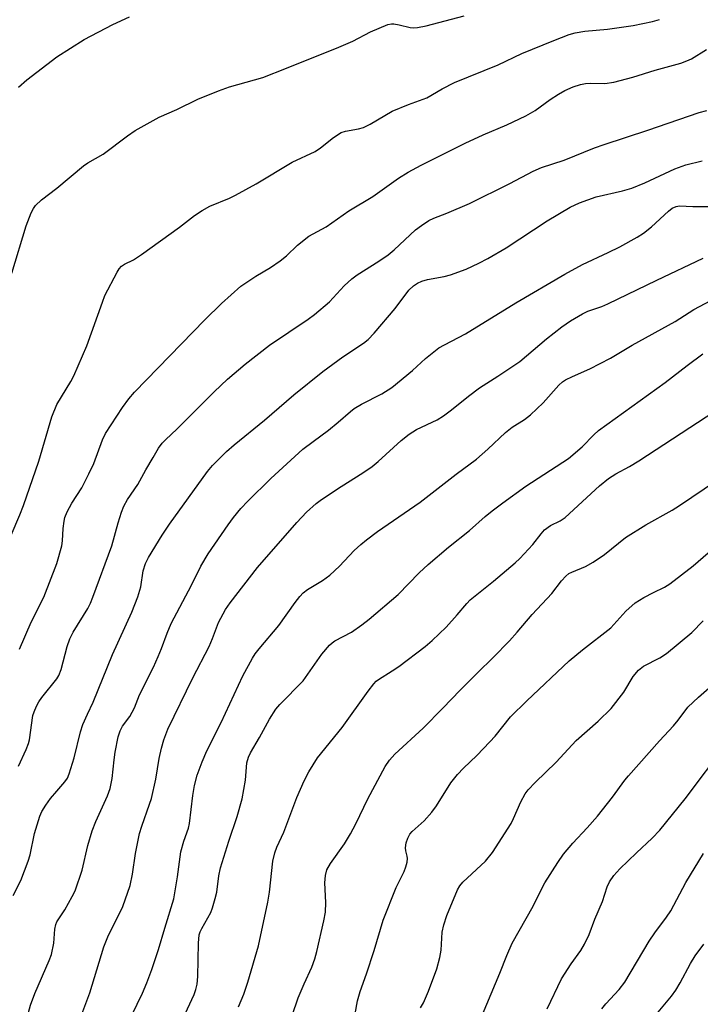
# Model space of a CAD drawing. Units: inches. Extents: x 1213767 to 1219767, y 521456 to 525456.
# Drawn here: x 1217992 to 1218146, y 523253 to 523476 of the extents above; entities that cross this region are included whole.
import ezdxf

# ---------------------------------------------------------------- set-up
doc = ezdxf.new("R2010")
doc.units = ezdxf.units.IN
doc.header["$MEASUREMENT"] = 0
doc.layers.add('Undefined', color=1, linetype='Continuous')

msp = doc.modelspace()

# ---------------------------------------------------------------- linework, layer by layer
at = {"layer": 'Undefined'}
for points, elevation in [([(1218000, 523438.19), (1218006.06, 523443.24), (1218007, 523443.86), (1218010.45, 523445.85), (1218015.99, 523450.03), (1218017.7, 523451.18), (1218023.13, 523454.22), (1218027.16, 523455.96), (1218031.94, 523458.3), (1218036.63, 523460.21), (1218039.07, 523461.1), (1218046.6, 523463.25), (1218052.03, 523465.3), (1218063.88, 523470.09), (1218066.99, 523471.48), (1218071.02, 523473.55), (1218074.96, 523475.2), (1218075.76, 523475.37), (1218076.33, 523475.37), (1218077.49, 523475.16), (1218079.98, 523474.54), (1218080.81, 523474.49), (1218081.65, 523474.54), (1218083.64, 523474.91), (1218092.21, 523477.15)], 278), ([(1218000, 523467.87), (1218006.21, 523471.8), (1218012.69, 523475.21), (1218016.43, 523476.97)], 276), ([(1218000, 523389.2), (1218003.15, 523394.37), (1218003.85, 523395.67), (1218006.77, 523402.48), (1218010.29, 523412.36), (1218010.88, 523413.83), (1218013.68, 523419.15), (1218014.13, 523419.88), (1218014.66, 523420.5), (1218015.31, 523420.96), (1218017.35, 523421.95), (1218019.19, 523423.14), (1218027.73, 523429.32), (1218031.14, 523431.97), (1218032.87, 523433.1), (1218034.65, 523434.06), (1218039.12, 523435.92), (1218040.44, 523436.54), (1218045.11, 523439.17), (1218053.27, 523444.08), (1218058.48, 523446.47), (1218059.69, 523447.27), (1218062.62, 523449.66), (1218064.34, 523450.75), (1218065.33, 523451.07), (1218068.33, 523451.56), (1218069.43, 523451.87), (1218070.97, 523452.65), (1218075.95, 523455.58), (1218079.64, 523457.13), (1218083.77, 523458.61), (1218087.26, 523460.65), (1218090.04, 523462.09), (1218099.92, 523466.12), (1218105.32, 523468.64), (1218112.53, 523471.6), (1218115.98, 523472.94), (1218117.34, 523473.33), (1218119.57, 523473.71), (1218124.69, 523474.19), (1218130.51, 523475.02), (1218134.87, 523475.86), (1218136.48, 523476.33)], 280), ([(1217991.27, 523461.06), (1217993.22, 523462.72), (1218000, 523467.87)], 276), ([(1218000, 523353.15), (1218001.14, 523357.17), (1218001.3, 523358.28), (1218001.45, 523361.11), (1218001.63, 523362.79), (1218001.82, 523363.6), (1218002.34, 523364.89), (1218003.36, 523366.86), (1218005.66, 523370.31), (1218007.25, 523373.45), (1218008.35, 523375.84), (1218010.3, 523381.14), (1218011.01, 523382.64), (1218014.86, 523388.52), (1218016.27, 523390.45), (1218017.58, 523392), (1218033.48, 523408.38), (1218037.28, 523412.01), (1218041.69, 523415.93), (1218045.05, 523418.23), (1218048.36, 523420.18), (1218050.55, 523421.74), (1218051.96, 523422.84), (1218054.52, 523425.28), (1218057.02, 523427.29), (1218060.99, 523429.43), (1218066.09, 523433.02), (1218071.52, 523436.28), (1218077.35, 523440.44), (1218079.52, 523441.77), (1218082.49, 523443.38), (1218092.46, 523448.31), (1218096.56, 523450.22), (1218101.86, 523452.51), (1218106.18, 523454.56), (1218108.28, 523455.78), (1218111.67, 523458.22), (1218113.58, 523459.43), (1218115.04, 523460.27), (1218116.93, 523461.08), (1218118.58, 523461.66), (1218119.68, 523461.87), (1218120.83, 523461.93), (1218124.07, 523461.88), (1218126.12, 523462.13), (1218130.42, 523463.27), (1218135.49, 523464.9), (1218141.33, 523466.48), (1218142.69, 523466.96), (1218143.75, 523467.43), (1218147.09, 523469.52)], 282), ([(1218000, 523327.02), (1218000.43, 523327.8), (1218000.95, 523329.2), (1218002.31, 523334.34), (1218002.95, 523336.15), (1218003.71, 523337.65), (1218006.99, 523343.01), (1218007.61, 523344.19), (1218008.17, 523345.54), (1218012.43, 523357.16), (1218013.89, 523362.36), (1218014.65, 523364.81), (1218015.15, 523366.14), (1218016.02, 523367.65), (1218018.36, 523371.03), (1218020.13, 523374.37), (1218021.78, 523377.21), (1218023.01, 523379.25), (1218023.86, 523380.39), (1218024.57, 523381.18), (1218027.21, 523383.66), (1218035.58, 523392.04), (1218038.67, 523394.92), (1218042.6, 523398.33), (1218048.13, 523402.61), (1218056.94, 523408.5), (1218058.36, 523409.53), (1218061.71, 523412.44), (1218065.08, 523416.06), (1218066.82, 523417.66), (1218068, 523418.52), (1218072.9, 523421.6), (1218075.02, 523423.06), (1218076.39, 523424.19), (1218081.24, 523428.69), (1218082.58, 523429.71), (1218084.21, 523430.81), (1218085.39, 523431.4), (1218088.3, 523432.46), (1218093.47, 523434.66), (1218102.58, 523439.23), (1218107.88, 523442.04), (1218109.73, 523442.84), (1218114.91, 523444.53), (1218121.76, 523447.28), (1218123.93, 523448.06), (1218133.81, 523451.3), (1218145.48, 523455.27), (1218147.2, 523455.76)], 284), ([(1218000, 523301.62), (1218001.83, 523303.7), (1218002.38, 523304.59), (1218002.81, 523305.55), (1218003.91, 523309.14), (1218005.37, 523315.08), (1218005.9, 523316.73), (1218006.9, 523319.06), (1218008.2, 523321.81), (1218012.58, 523332.53), (1218016.94, 523342.15), (1218018.34, 523345.63), (1218018.98, 523347.86), (1218019.52, 523351.48), (1218020.04, 523353.18), (1218020.75, 523354.54), (1218023.81, 523359.55), (1218025.49, 523362.06), (1218034.09, 523374), (1218035.26, 523375.34), (1218038.39, 523378.53), (1218040.12, 523380.05), (1218047.05, 523385.65), (1218053.67, 523391.36), (1218060.26, 523396.64), (1218064.74, 523399.96), (1218069.4, 523403.04), (1218070.48, 523403.87), (1218071.85, 523405.32), (1218076.61, 523410.92), (1218079.7, 523415.05), (1218080.72, 523416.03), (1218081.66, 523416.67), (1218082.64, 523417.1), (1218083.94, 523417.51), (1218087.71, 523418.14), (1218089.12, 523418.5), (1218092.67, 523419.81), (1218095.55, 523421.17), (1218097.62, 523422.26), (1218101.71, 523424.66), (1218111, 523430.77), (1218116.26, 523433.87), (1218118.36, 523434.83), (1218122.15, 523436.18), (1218128.11, 523437.54), (1218130.22, 523438.15), (1218133.12, 523439.37), (1218139.95, 523442.55), (1218142.43, 523443.46), (1218146.15, 523444.34)], 286), ([(1217989.77, 523418.91), (1217993.01, 523429.63), (1217994.16, 523432.55), (1217994.68, 523433.55), (1217995.15, 523434.22), (1217996.5, 523435.54), (1218000, 523438.19)], 278), ([(1218000, 523272), (1218001.77, 523274.77), (1218003.48, 523277.75), (1218004.11, 523279.04), (1218005.7, 523283.77), (1218006.99, 523289.29), (1218008.01, 523292.65), (1218008.85, 523294.76), (1218011.46, 523300.6), (1218012.08, 523302.22), (1218012.55, 523304.52), (1218012.95, 523308.75), (1218013.22, 523310.48), (1218013.88, 523313.93), (1218014.34, 523315.31), (1218014.88, 523316.33), (1218016.49, 523318.56), (1218017.57, 523320.5), (1218018.7, 523323.47), (1218021.86, 523329.73), (1218022.93, 523332.08), (1218023.7, 523333.92), (1218024.95, 523337.38), (1218025.84, 523339.55), (1218030.49, 523348.24), (1218032.58, 523352.55), (1218034.25, 523355.36), (1218038.78, 523361.89), (1218039.99, 523363.56), (1218041.67, 523365.6), (1218043.25, 523367.31), (1218048.43, 523372.43), (1218055.69, 523379.03), (1218058.01, 523380.82), (1218061.49, 523383.33), (1218063.72, 523385.19), (1218066.47, 523387.62), (1218067.35, 523388.3), (1218069, 523389.27), (1218073.62, 523391.59), (1218075.87, 523392.99), (1218080.55, 523396.89), (1218083.46, 523399.57), (1218086.53, 523401.97), (1218087.8, 523402.71), (1218092.55, 523405.17), (1218103.91, 523412.23), (1218114.99, 523418.65), (1218119.04, 523420.86), (1218124.87, 523423.57), (1218127.52, 523424.9), (1218131.38, 523427.03), (1218132.84, 523427.99), (1218134.68, 523429.42), (1218138.47, 523432.97), (1218139.37, 523433.65), (1218140.26, 523434), (1218140.99, 523434.12), (1218144.03, 523433.97), (1218147.77, 523433.98)], 288), ([(1218004.97, 523249.28), (1218007.49, 523255.97), (1218010.62, 523266.34), (1218011.57, 523268.6), (1218014.91, 523275.47), (1218016.61, 523280.27), (1218017.15, 523282.84), (1218017.8, 523287.48), (1218018.7, 523292.06), (1218019.21, 523293.73), (1218021, 523298.67), (1218021.41, 523299.99), (1218022.43, 523304.32), (1218023.18, 523309.01), (1218023.67, 523311.37), (1218024.19, 523313.22), (1218025.11, 523315.65), (1218030.75, 523327.31), (1218034.47, 523334.38), (1218035.25, 523336.17), (1218036.59, 523339.79), (1218038.17, 523342.72), (1218039.25, 523344.23), (1218045.44, 523352.25), (1218054.32, 523362.45), (1218056.54, 523364.81), (1218058.74, 523366.75), (1218059.9, 523367.65), (1218064.37, 523370.6), (1218069.3, 523373.67), (1218071.39, 523375.17), (1218072.74, 523376.29), (1218077.98, 523381), (1218079.75, 523382.48), (1218081.47, 523383.55), (1218086.1, 523385.72), (1218087.58, 523386.58), (1218089.39, 523387.95), (1218093.21, 523391.06), (1218095.74, 523392.96), (1218099.89, 523395.61), (1218104.87, 523398.94), (1218110.9, 523404.03), (1218114.36, 523406.78), (1218116.3, 523408.08), (1218119.05, 523409.73), (1218120.24, 523410.27), (1218123.42, 523411.37), (1218124.76, 523411.93), (1218135.88, 523417.33), (1218146.36, 523422.3)], 290), ([(1218016.99, 523250.93), (1218019.39, 523255.89), (1218020.39, 523258.25), (1218021.53, 523261.27), (1218023.01, 523265.75), (1218024.41, 523270.6), (1218026.47, 523277.27), (1218027.32, 523282.21), (1218028.05, 523287.86), (1218028.71, 523290.33), (1218029.79, 523293.21), (1218030.04, 523294.28), (1218030.77, 523300.61), (1218031.13, 523302.92), (1218031.77, 523305.26), (1218032.89, 523308.25), (1218033.96, 523310.72), (1218037.22, 523317.2), (1218042.11, 523327.73), (1218044.3, 523331.76), (1218044.92, 523332.72), (1218045.8, 523333.86), (1218050.26, 523339.13), (1218053.95, 523344.37), (1218054.98, 523345.69), (1218055.74, 523346.5), (1218056.78, 523347.28), (1218060.17, 523349.33), (1218061.84, 523350.55), (1218063.99, 523352.53), (1218067.33, 523356.11), (1218068.82, 523357.48), (1218070.13, 523358.56), (1218072.61, 523360.4), (1218082.28, 523367.05), (1218090.44, 523373.41), (1218095.02, 523376.82), (1218097.57, 523379.04), (1218101.61, 523382.87), (1218103.13, 523384.01), (1218105.9, 523385.74), (1218107.23, 523386.81), (1218110.15, 523389.56), (1218113.65, 523393.52), (1218114.5, 523394.27), (1218115.21, 523394.75), (1218116.74, 523395.55), (1218120.71, 523397.28), (1218125.35, 523399.67), (1218130.28, 523402.64), (1218139.99, 523407.94), (1218144.25, 523410.66), (1218153.26, 523415.47)], 292), ([(1218028.56, 523250.2), (1218031.1, 523255.61), (1218031.48, 523256.73), (1218031.74, 523257.89), (1218031.94, 523259.66), (1218032.05, 523267.17), (1218032.24, 523269.09), (1218032.46, 523269.79), (1218032.81, 523270.55), (1218034.83, 523274.12), (1218035.22, 523275.18), (1218035.87, 523277.35), (1218036.19, 523278.73), (1218036.68, 523282.46), (1218037.06, 523284.26), (1218038.97, 523290.3), (1218040.83, 523295.88), (1218041.98, 523299.86), (1218042.73, 523304.1), (1218043.03, 523308.04), (1218043.36, 523309.32), (1218043.81, 523310.32), (1218045.91, 523313.75), (1218048.14, 523317.9), (1218049.58, 523320.15), (1218050.5, 523321.23), (1218055.74, 523326.57), (1218060, 523332.61), (1218061.77, 523334.71), (1218062.35, 523335.22), (1218062.97, 523335.63), (1218066.7, 523337.62), (1218069.09, 523339.3), (1218070.72, 523340.56), (1218077.25, 523346.16), (1218082.05, 523351.06), (1218084.07, 523352.98), (1218088.7, 523356.89), (1218093.41, 523360.68), (1218096.98, 523363.8), (1218098.6, 523365.1), (1218100.95, 523366.89), (1218106.19, 523370.66), (1218115.88, 523376.96), (1218118.98, 523379.59), (1218121.58, 523382.3), (1218122.63, 523383.25), (1218137.72, 523394.14), (1218142.7, 523398.01), (1218146.27, 523400.65)], 294), ([(1217989.67, 523359.6), (1217991.64, 523364.17), (1217992.46, 523366.33), (1217995.88, 523376.35), (1217998.82, 523386.37), (1218000, 523389.2)], 280), ([(1218041.13, 523252.75), (1218042.31, 523255.65), (1218043.25, 523258.36), (1218045.62, 523266.6), (1218047.78, 523276.46), (1218048.17, 523278.77), (1218048.89, 523285.75), (1218049.35, 523287.63), (1218049.81, 523288.92), (1218051.38, 523292.3), (1218054.34, 523300.2), (1218055.96, 523303.95), (1218057.05, 523305.99), (1218059.02, 523309.15), (1218064.61, 523316.01), (1218070.5, 523324.28), (1218071.75, 523325.93), (1218072.3, 523326.5), (1218072.82, 523326.91), (1218075.96, 523328.85), (1218077.44, 523329.87), (1218083.39, 523334.38), (1218084.98, 523335.7), (1218088.15, 523338.75), (1218090.67, 523341.57), (1218092.8, 523344.15), (1218093.56, 523344.93), (1218098.88, 523349.18), (1218103.75, 523353.35), (1218104.8, 523354.34), (1218107.77, 523357.44), (1218109.65, 523359.92), (1218110.4, 523360.76), (1218111.79, 523361.8), (1218113.96, 523362.84), (1218115.12, 523363.59), (1218122.89, 523370.76), (1218124.92, 523372.42), (1218126.57, 523373.49), (1218129.66, 523375.15), (1218131.78, 523376.41), (1218149.03, 523387.63)], 296), ([(1218051.99, 523247.07), (1218054.65, 523254.79), (1218055.97, 523257.97), (1218057.74, 523261.8), (1218058.4, 523263.65), (1218058.86, 523265.28), (1218060.43, 523272.28), (1218060.8, 523274.22), (1218060.93, 523276.4), (1218060.71, 523280.86), (1218060.86, 523282.56), (1218061.16, 523283.84), (1218061.95, 523285.24), (1218065.14, 523289.7), (1218066.46, 523291.96), (1218067.71, 523294.26), (1218070.39, 523299.91), (1218074.36, 523307.21), (1218075.29, 523308.61), (1218076.52, 523310.02), (1218082.94, 523315.86), (1218087.43, 523320.38), (1218091.32, 523324.52), (1218095.22, 523328.43), (1218098.82, 523331.85), (1218102.47, 523335.65), (1218104.26, 523337.59), (1218107.65, 523341.61), (1218112.12, 523346.37), (1218114.29, 523349.25), (1218115.28, 523350.31), (1218115.97, 523350.87), (1218116.62, 523351.24), (1218119.73, 523352.46), (1218121.44, 523353.44), (1218124, 523355.21), (1218128.74, 523359.05), (1218133.39, 523361.89), (1218139.33, 523365.25), (1218141.03, 523366.31), (1218149.39, 523371.95)], 298), ([(1218066.34, 523244.47), (1218068.08, 523254.16), (1218068.69, 523256.27), (1218070.13, 523260.26), (1218071.87, 523265.56), (1218073.91, 523272.39), (1218076.86, 523279.83), (1218078.61, 523283.44), (1218079.02, 523284.5), (1218079.3, 523285.57), (1218079.39, 523286.36), (1218079.34, 523286.88), (1218078.99, 523288.13), (1218078.94, 523288.8), (1218079.09, 523289.91), (1218079.44, 523290.95), (1218079.96, 523291.87), (1218080.44, 523292.5), (1218083.18, 523294.87), (1218084.93, 523296.9), (1218085.95, 523298.33), (1218089.22, 523303.48), (1218090.74, 523305.42), (1218092.08, 523306.83), (1218095.07, 523309.67), (1218098.07, 523312.81), (1218099.23, 523314.1), (1218102.74, 523318.42), (1218106.4, 523322.08), (1218115.99, 523331.1), (1218119.04, 523333.65), (1218125.45, 523338.63), (1218128.86, 523342.34), (1218130.97, 523344.25), (1218132.89, 523345.44), (1218135.14, 523346.64), (1218137.6, 523347.82), (1218138.81, 523348.58), (1218144.06, 523352.64), (1218155.99, 523362.99)], 300), ([(1217991.52, 523333.76), (1217994.2, 523339.88), (1217997.05, 523345.54), (1218000, 523353.15)], 282), ([(1218082.34, 523252.54), (1218083.05, 523253.72), (1218084.19, 523256.3), (1218086.03, 523261.42), (1218086.71, 523263.94), (1218086.99, 523265.64), (1218087.28, 523269.71), (1218087.6, 523271.37), (1218088.33, 523273.46), (1218090.69, 523279.29), (1218091.24, 523280.19), (1218091.93, 523281.03), (1218097.04, 523285.79), (1218098.63, 523287.71), (1218102.85, 523294.33), (1218103.44, 523295.46), (1218105.08, 523299.22), (1218106.06, 523300.99), (1218106.73, 523301.92), (1218108.31, 523303.62), (1218113.05, 523308.21), (1218117.58, 523313.13), (1218122.57, 523317.45), (1218125.54, 523320.34), (1218128.42, 523324.01), (1218130.5, 523327.55), (1218131.68, 523329.05), (1218132.85, 523329.9), (1218136.57, 523331.8), (1218138.05, 523332.77), (1218143.78, 523337.55), (1218146.37, 523340.16)], 302), ([(1217991.27, 523307.25), (1217993.04, 523311.05), (1217993.6, 523312.43), (1217993.82, 523313.25), (1217994.58, 523318.79), (1217994.83, 523319.58), (1217995.4, 523320.87), (1217995.93, 523321.86), (1217996.59, 523322.83), (1218000, 523327.02)], 284), ([(1218096.35, 523251.05), (1218100.32, 523260.44), (1218101.88, 523264.39), (1218103.13, 523267.19), (1218107.88, 523275.56), (1218109.8, 523279.57), (1218110.51, 523280.87), (1218113.44, 523285.49), (1218114.73, 523287.36), (1218116.84, 523289.87), (1218120.12, 523293.3), (1218122.45, 523295.95), (1218125.85, 523300.26), (1218128.62, 523304.1), (1218129.42, 523305.11), (1218136.47, 523313.02), (1218139.64, 523316.42), (1218140.67, 523317.66), (1218142.9, 523320.63), (1218145.29, 523322.94), (1218149.58, 523326.66)], 304), ([(1218110.99, 523252.35), (1218114.27, 523259.12), (1218116.47, 523262.49), (1218118.63, 523265.51), (1218119.51, 523267.01), (1218120.51, 523269.13), (1218121.85, 523272.66), (1218123.55, 523276.63), (1218124.64, 523279.98), (1218125.15, 523281.09), (1218126.15, 523282.5), (1218127.5, 523284.03), (1218131.26, 523287.66), (1218134.82, 523290.95), (1218136.51, 523292.79), (1218142.3, 523299.91), (1218151.7, 523312.4)], 306), ([(1217990.09, 523277.97), (1217991.86, 523281.36), (1217993.52, 523285.76), (1217993.91, 523287.17), (1217994.9, 523292.02), (1217996.11, 523295.95), (1217996.57, 523297.01), (1217997.49, 523298.47), (1217998.57, 523299.96), (1218000, 523301.62)], 286), ([(1217990.85, 523236.18), (1217991.91, 523244.03), (1217993.33, 523250.64), (1217994.03, 523253.14), (1217994.98, 523255.83), (1217998.25, 523263.25), (1217998.77, 523264.61), (1217999.28, 523267.17), (1217999.56, 523270.37), (1217999.79, 523271.41), (1218000, 523272)], 288)]:
    msp.add_lwpolyline(points, dxfattribs=dict(at, elevation=elevation))
for points in [[(1218123.42, 523252.34, 308), (1218124.32, 523253.5, 308), (1218127.33, 523256.73, 308), (1218128.59, 523258.34, 308), (1218134.11, 523267.62, 308), (1218135.39, 523269.52, 308), (1218138.04, 523273.07, 308), (1218139.01, 523274.53, 308), (1218142.46, 523280.96, 308), (1218146.4, 523287.47, 308)], [(1218136.19, 523251.57, 310), (1218139.19, 523255.2, 310), (1218140.19, 523256.57, 310), (1218141.18, 523258.19, 310), (1218143.48, 523262.63, 310), (1218144.56, 523264.34, 310), (1218146.53, 523266.95, 310)]]:
    msp.add_polyline3d(points, dxfattribs=at)

doc.saveas('drawing.dxf')
